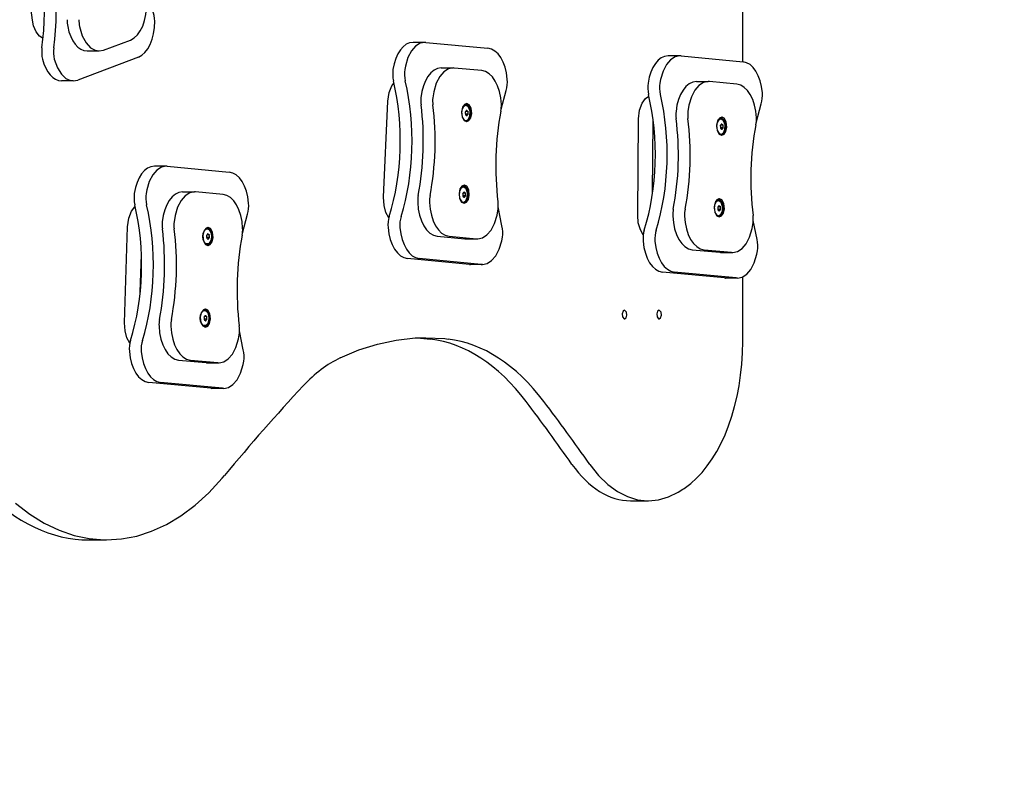
# Model space of a CAD drawing. Units: millimetres. Extents: x -3505 to 5132, y -5457 to 4516.
# Drawn here: x 2530 to 3348, y -593 to 46 of the extents above; entities that cross this region are included whole.
import ezdxf

# ---------------------------------------------------------------- set-up
doc = ezdxf.new("R2010")
doc.units = ezdxf.units.MM

# ---------------------------------------------------------------- blocks, each defined once
blk = doc.blocks.new('IS-02')
for p, q in [((3130.83, 10.96), (3130.83, 223.29)), ((2540.14, 45.72), (2530.44, 123.92)), ((2541.13, 40.89), (2540.14, 45.72)), ((2543.23, 35.83), (2541.13, 40.89)), ((2545.93, 32.33), (2543.23, 35.83)), ((2579.31, 40.2), (2581.6, 32.49)), ((2548.99, 30.38), (2545.93, 32.33)), ((2581.6, 32.49), (2584.74, 26.66)), ((2584.74, 26.66), (2588.38, 22.71)), ((2599.22, 20.63), (2621.65, 29.08)), ((2866.5, 27.15), (2856.67, 27.15)), ((2862.56, 26.36), (2858.8, 23.98)), ((2866.5, 27.15), (2862.56, 26.36)), ((2867.43, 27.11), (2866.5, 27.15)), ((2867.43, 27.11), (2918.97, 22.24)), ((2585.76, 19.95), (2595.59, 19.95)), ((2588.38, 22.71), (2592.27, 20.51)), ((2592.27, 20.51), (2595.59, 19.95)), ((2595.59, 19.95), (2599.22, 20.63)), ((2855.37, 20.03), (2852.46, 14.5)), ((2858.8, 23.98), (2855.37, 20.03)), ((2558.38, 13.17), (2560.94, 5.93)), ((2628.26, 14.81), (2577.8, -4.2)), ((2852.46, 14.5), (2850.32, 7.41)), ((3067.48, 8.73), (3064.57, 3.2)), ((3070.91, 12.68), (3067.48, 8.73)), ((3078.61, 15.85), (3068.78, 15.85)), ((3074.67, 15.05), (3070.91, 12.68)), ((3078.61, 15.85), (3074.67, 15.05)), ((3079.54, 15.81), (3078.61, 15.85)), ((3079.54, 15.81), (3131.08, 10.94)), ((2560.94, 5.93), (2564.24, 0.61)), ((2564.24, 0.61), (2567.96, -2.86)), ((2850.32, 7.41), (2849.83, 4.6)), ((2882.32, 2.66), (2878.89, -1.29)), ((2880.19, 5.83), (2890.02, 5.83)), ((2886.08, 5.04), (2882.32, 2.66)), ((2890.02, 5.83), (2886.08, 5.04)), ((2890.95, 5.79), (2890.02, 5.83)), ((2913.86, 3.62), (2890.95, 5.79)), ((3064.57, 3.2), (3062.44, -3.89)), ((2574.17, -4.88), (2564.34, -4.88)), ((2567.96, -2.86), (2571.89, -4.62)), ((2571.89, -4.62), (2574.17, -4.88)), ((2574.17, -4.88), (2577.8, -4.2)), ((2839.13, -9.12), (2840.82, -6.73)), ((2875.99, -6.82), (2873.85, -13.91)), ((2878.89, -1.29), (2875.99, -6.82)), ((3062.44, -3.89), (3061.94, -6.7)), ((3092.31, -5.47), (3102.14, -5.47)), ((3098.2, -6.27), (3094.43, -8.64)), ((3102.14, -5.47), (3098.2, -6.27)), ((3103.07, -5.52), (3102.14, -5.47)), ((3125.97, -7.68), (3103.07, -5.52)), ((2835.73, -21.83), (2836.84, -14.69)), ((2836.84, -14.69), (2839.13, -9.12)), ((2873.85, -13.91), (2873.07, -19.03)), ((2929.94, -28.46), (2934.11, -12.77)), ((3091.01, -12.59), (3088.1, -18.12)), ((3094.43, -8.64), (3091.01, -12.59)), ((2832.18, -101.59), (2835.73, -21.83)), ((2899.38, -24.53), (2897.82, -26.82)), ((2901.29, -23.74), (2899.38, -24.53)), ((2902.3, -25.32), (2900.47, -23.88)), ((2901.52, -23.75), (2901.29, -23.74)), ((2903.39, -24.69), (2901.52, -23.75)), ((3045.06, -29.29), (3047.19, -23.4)), ((3047.19, -23.4), (3050.02, -19.46)), ((3050.02, -19.46), (3052.81, -17.51)), ((3088.1, -18.12), (3085.96, -25.22)), ((3142.05, -39.76), (3146.22, -24.07)), ((2897.82, -26.82), (2897.01, -30.52)), ((2897.01, -30.52), (2897.54, -34.9)), ((2897.32, -29.13), (2897.02, -32.15)), ((2898.53, -26.56), (2897.32, -29.13)), ((2898.16, -26.1), (2900.04, -24.73)), ((2900.21, -25.45), (2898.53, -26.56)), ((2899.17, -24.72), (2899.65, -24.66)), ((2900.6, -24.66), (2899.65, -24.66)), ((2900.04, -24.73), (2900.6, -24.66)), ((2902.47, -32.6), (2900.18, -32.6)), ((2901.08, -25.47), (2900.21, -25.45)), ((2902.33, -30.3), (2900.41, -30.3)), ((2900.6, -24.66), (2902.44, -25.45)), ((2902.86, -26.82), (2901.08, -25.47)), ((2902.44, -25.45), (2903.92, -27.74)), ((2904.08, -30.19), (2902.86, -26.82)), ((2905.05, -27.58), (2903.39, -24.69)), ((2903.91, -34.04), (2904.08, -30.19)), ((2903.92, -27.74), (2904.61, -31.4)), ((2904.61, -31.4), (2903.93, -35.57)), ((2904.77, -35.66), (2905.57, -31.97)), ((2905.57, -31.97), (2905.05, -27.58)), ((3044.2, -36.56), (3045.06, -29.29)), ((3085.96, -25.22), (3085.18, -30.33)), ((2897.54, -34.9), (2899.2, -37.79)), ((2897.63, -35.16), (2899.25, -37.45)), ((2899.2, -37.79), (2901.18, -38.74)), ((2899.25, -37.45), (2901.07, -37.86)), ((2901.03, -38.62), (2900.67, -38.66)), ((2902.23, -38.06), (2901.03, -38.62)), ((2901.07, -37.86), (2902.74, -36.68)), ((2901.18, -38.74), (2901.29, -38.74)), ((2901.29, -38.74), (2903.21, -37.96)), ((2903.93, -35.57), (2902.23, -38.06)), ((2902.74, -36.68), (2903.91, -34.04)), ((2903.21, -37.96), (2904.77, -35.66)), ((3043.48, -116.55), (3044.2, -36.56)), ((3055.93, -97.95), (3056.47, -38.36)), ((3055.93, -97.95), (3056.47, -38.36)), ((3109.93, -38.13), (3109.12, -41.82)), ((3109.43, -40.44), (3109.13, -43.45)), ((3110.64, -37.86), (3109.43, -40.44)), ((3111.49, -35.83), (3109.93, -38.13)), ((3110.27, -37.41), (3112.15, -36.04)), ((3112.32, -36.76), (3110.64, -37.86)), ((3111.28, -36.02), (3111.77, -35.97)), ((3113.4, -35.05), (3111.49, -35.83)), ((3112.71, -35.97), (3111.77, -35.97)), ((3112.15, -36.04), (3112.71, -35.97)), ((3113.19, -36.78), (3112.32, -36.76)), ((3114.41, -36.63), (3112.58, -35.18)), ((3112.71, -35.97), (3114.55, -36.75)), ((3114.97, -38.12), (3113.19, -36.78)), ((3113.64, -35.06), (3113.4, -35.05)), ((3115.5, -35.99), (3113.64, -35.06)), ((3114.55, -36.75), (3116.03, -39.04)), ((3116.19, -41.5), (3114.97, -38.12)), ((3117.16, -38.88), (3115.5, -35.99)), ((3116.03, -39.04), (3116.72, -42.7)), ((3117.69, -43.27), (3117.16, -38.88)), ((3109.12, -41.82), (3109.65, -46.21)), ((3109.65, -46.21), (3111.31, -49.1)), ((3109.74, -46.47), (3111.36, -48.76)), ((3111.31, -49.1), (3113.29, -50.04)), ((3111.36, -48.76), (3113.18, -49.16)), ((3114.59, -43.9), (3112.3, -43.9)), ((3114.44, -41.61), (3112.53, -41.61)), ((3113.18, -49.16), (3114.85, -47.98)), ((3116.04, -46.88), (3114.35, -49.36)), ((3114.85, -47.98), (3116.02, -45.34)), ((3115.32, -49.26), (3116.88, -46.97)), ((3116.02, -45.34), (3116.19, -41.5)), ((3116.72, -42.7), (3116.04, -46.88)), ((3116.88, -46.97), (3117.69, -43.27)), ((3113.14, -49.93), (3112.79, -49.97)), ((3114.35, -49.36), (3113.14, -49.93)), ((3113.29, -50.04), (3113.4, -50.05)), ((3113.4, -50.05), (3115.32, -49.26)), ((2643.68, -79.07), (2640.25, -83.02)), ((2651.38, -75.9), (2641.55, -75.9)), ((2647.44, -76.69), (2643.68, -79.07)), ((2651.38, -75.9), (2647.44, -76.69)), ((2652.31, -75.94), (2651.38, -75.9)), ((2652.31, -75.94), (2703.86, -80.81)), ((2637.34, -88.55), (2635.21, -95.64)), ((2640.25, -83.02), (2637.34, -88.55)), ((2635.21, -95.64), (2634.71, -98.45)), ((2665.08, -97.22), (2674.91, -97.22)), ((2670.97, -98.02), (2667.21, -100.39)), ((2674.91, -97.22), (2670.97, -98.02)), ((2675.84, -97.26), (2674.91, -97.22)), ((2698.75, -99.43), (2675.84, -97.26)), ((2895.71, -94.72), (2894.9, -98.42)), ((2895.21, -97.03), (2894.91, -100.05)), ((2896.42, -94.46), (2895.21, -97.03)), ((2897.27, -92.43), (2895.71, -94.72)), ((2896.05, -94), (2897.93, -92.63)), ((2898.1, -93.35), (2896.42, -94.46)), ((2897.06, -92.62), (2897.54, -92.57)), ((2899.18, -91.64), (2897.27, -92.43)), ((2898.49, -92.57), (2897.54, -92.57)), ((2897.93, -92.63), (2898.49, -92.57)), ((2898.97, -93.37), (2898.1, -93.35)), ((2900.22, -98.2), (2898.31, -98.2)), ((2900.19, -93.22), (2898.36, -91.78)), ((2898.49, -92.57), (2900.33, -93.35)), ((2900.75, -94.72), (2898.97, -93.37)), ((2899.42, -91.65), (2899.18, -91.64)), ((2901.28, -92.59), (2899.42, -91.65)), ((2900.33, -93.35), (2901.81, -95.64)), ((2901.97, -98.1), (2900.75, -94.72)), ((2902.94, -95.48), (2901.28, -92.59)), ((2901.8, -101.94), (2901.97, -98.1)), ((2901.81, -95.64), (2902.5, -99.3)), ((2903.46, -99.87), (2902.94, -95.48)), ((2663.78, -104.34), (2660.87, -109.87)), ((2667.21, -100.39), (2663.78, -104.34)), ((2832.56, -108.49), (2832.18, -101.59)), ((2894.9, -98.42), (2895.43, -102.8)), ((2895.43, -102.8), (2897.09, -105.69)), ((2895.52, -103.06), (2897.14, -105.35)), ((2897.09, -105.69), (2899.07, -106.64)), ((2897.14, -105.35), (2898.96, -105.76)), ((2900.36, -100.5), (2898.08, -100.5)), ((2900.12, -105.96), (2898.92, -106.52)), ((2898.96, -105.76), (2900.63, -104.58)), ((2899.18, -106.64), (2901.1, -105.86)), ((2901.82, -103.47), (2900.12, -105.96)), ((2900.63, -104.58), (2901.8, -101.94)), ((2901.1, -105.86), (2902.66, -103.56)), ((2902.5, -99.3), (2901.82, -103.47)), ((2902.66, -103.56), (2903.46, -99.87)), ((3107.82, -106.03), (3107.01, -109.72)), ((3108.53, -105.76), (3107.32, -108.34)), ((3109.38, -103.73), (3107.82, -106.03)), ((3108.16, -105.31), (3110.04, -103.94)), ((3110.21, -104.66), (3108.53, -105.76)), ((3109.17, -103.92), (3109.66, -103.87)), ((3111.29, -102.95), (3109.38, -103.73)), ((3110.6, -103.87), (3109.66, -103.87)), ((3110.04, -103.94), (3110.6, -103.87)), ((3111.08, -104.68), (3110.21, -104.66)), ((3112.3, -104.53), (3110.48, -103.08)), ((3110.6, -103.87), (3112.45, -104.65)), ((3112.86, -106.02), (3111.08, -104.68)), ((3111.53, -102.96), (3111.29, -102.95)), ((3113.39, -103.89), (3111.53, -102.96)), ((3112.45, -104.65), (3113.92, -106.94)), ((3114.08, -109.4), (3112.86, -106.02)), ((3115.05, -106.78), (3113.39, -103.89)), ((2620.23, -118.94), (2622.47, -113.25)), ((2622.47, -113.25), (2625.35, -109.51)), ((2625.35, -109.51), (2625.59, -109.29)), ((2660.87, -109.87), (2658.74, -116.96)), ((2834.15, -114.44), (2832.56, -108.49)), ((2836.53, -118.87), (2834.15, -114.44)), ((2898.92, -106.52), (2898.57, -106.56)), ((2899.07, -106.64), (2899.18, -106.64)), ((2926.62, -116.47), (2927.4, -111.35)), ((2930.61, -125.53), (2927.52, -109.7)), ((3107.01, -109.72), (3107.54, -114.11)), ((3107.32, -108.34), (3107.02, -111.35)), ((3107.54, -114.11), (3109.2, -117)), ((3107.63, -114.37), (3109.25, -116.66)), ((3112.48, -111.8), (3110.19, -111.8)), ((3112.33, -109.51), (3110.42, -109.51)), ((3112.74, -115.88), (3113.92, -113.24)), ((3113.92, -106.94), (3114.61, -110.6)), ((3113.92, -113.24), (3114.08, -109.4)), ((3114.61, -110.6), (3113.93, -114.78)), ((3114.77, -114.87), (3115.58, -111.17)), ((3115.58, -111.17), (3115.05, -106.78)), ((2619.22, -126.14), (2620.23, -118.94)), ((2658.74, -116.96), (2657.96, -122.08)), ((2714.82, -131.51), (2718.99, -115.82)), ((2924.49, -123.56), (2926.62, -116.47)), ((3044.01, -122.87), (3043.48, -116.55)), ((3109.2, -117), (3111.18, -117.94)), ((3109.25, -116.66), (3111.07, -117.07)), ((3111.03, -117.83), (3110.68, -117.87)), ((3112.24, -117.26), (3111.03, -117.83)), ((3111.07, -117.07), (3112.74, -115.88)), ((3111.18, -117.94), (3111.29, -117.95)), ((3111.29, -117.95), (3113.21, -117.16)), ((3113.93, -114.78), (3112.24, -117.26)), ((3113.21, -117.16), (3114.77, -114.87)), ((3138.73, -127.77), (3139.52, -122.66)), ((3142.72, -136.84), (3139.63, -121)), ((2616.74, -206.02), (2619.22, -126.14)), ((2682.7, -129.87), (2681.9, -133.57)), ((2684.26, -127.58), (2682.7, -129.87)), ((2684.12, -127.71), (2685.48, -127.29)), ((2686.18, -126.79), (2684.26, -127.58)), ((2685.48, -127.29), (2684.63, -127.29)), ((2686.28, -127.43), (2685.36, -126.93)), ((2685.48, -127.29), (2687.33, -128.08)), ((2686.41, -126.8), (2686.18, -126.79)), ((2688.27, -127.74), (2686.41, -126.8)), ((2687.33, -128.08), (2688.8, -130.36)), ((2689.93, -130.63), (2688.27, -127.74)), ((2688.8, -130.36), (2689.49, -134.02)), ((2690.46, -135.02), (2689.93, -130.63)), ((2918.15, -133.04), (2921.58, -129.09)), ((2921.58, -129.09), (2924.49, -123.56)), ((3045.69, -128.67), (3044.01, -122.87)), ((3048.13, -132.95), (3045.69, -128.67)), ((3136.6, -134.87), (3138.73, -127.77)), ((2681.9, -133.57), (2682.42, -137.96)), ((2682.42, -137.96), (2684.08, -140.84)), ((2687.36, -135.23), (2685.07, -135.23)), ((2687.22, -132.93), (2685.3, -132.93)), ((2688.81, -138.2), (2687.12, -140.68)), ((2688.09, -141.01), (2689.65, -138.71)), ((2689.49, -134.02), (2688.81, -138.2)), ((2689.65, -138.71), (2690.46, -135.02)), ((2876.78, -134.01), (2899.69, -136.17)), ((2886.61, -134.01), (2909.52, -136.17)), ((2900.62, -136.21), (2910.45, -136.21)), ((2909.52, -136.17), (2910.45, -136.21)), ((2910.45, -136.21), (2914.39, -135.42)), ((2914.39, -135.42), (2918.15, -133.04)), ((2928.36, -144.89), (2930.49, -137.79)), ((2930.49, -137.79), (2930.99, -134.99)), ((3133.69, -140.4), (3136.6, -134.87)), ((2684.08, -140.84), (2686.07, -141.79)), ((2685.48, -141.29), (2684.12, -140.88)), ((2685.48, -141.29), (2684.63, -141.29)), ((2685.36, -141.66), (2686.28, -141.15)), ((2685.91, -141.25), (2685.48, -141.29)), ((2687.12, -140.68), (2685.91, -141.25)), ((2686.07, -141.79), (2686.18, -141.79)), ((2686.18, -141.79), (2688.09, -141.01)), ((2925.45, -150.42), (2928.36, -144.89)), ((3088.89, -145.31), (3111.8, -147.47)), ((3098.72, -145.31), (3121.63, -147.47)), ((3122.56, -147.52), (3126.5, -146.72)), ((3126.5, -146.72), (3130.26, -144.35)), ((3130.26, -144.35), (3133.69, -140.4)), ((3142.6, -149.1), (3143.1, -146.29)), ((2629.81, -180.64), (2630.79, -149.21)), ((2629.81, -180.64), (2630.79, -149.21)), ((2903.56, -157.49), (2852.01, -152.63)), ((2913.39, -157.49), (2861.84, -152.63)), ((2918.26, -156.74), (2922.02, -154.37)), ((2922.02, -154.37), (2925.45, -150.42)), ((3112.73, -147.52), (3122.56, -147.52)), ((3121.63, -147.47), (3122.56, -147.52)), ((3140.47, -156.19), (3142.6, -149.1)), ((2914.32, -157.54), (2904.49, -157.54)), ((2913.39, -157.49), (2914.32, -157.54)), ((2914.32, -157.54), (2918.26, -156.74)), ((3134.13, -165.67), (3137.56, -161.72)), ((3137.56, -161.72), (3140.47, -156.19)), ((3115.67, -168.8), (3064.13, -163.93)), ((3125.5, -168.8), (3073.96, -163.93)), ((3126.43, -168.84), (3116.6, -168.84)), ((3125.5, -168.8), (3126.43, -168.84)), ((3126.43, -168.84), (3130.37, -168.04)), ((3130.37, -168.04), (3134.13, -165.67)), ((3130.83, -221.64), (3130.83, -167.85)), ((2682.15, -195.48), (2680.59, -197.77)), ((2682.01, -195.61), (2683.37, -195.19)), ((2684.07, -194.69), (2682.15, -195.48)), ((2683.37, -195.19), (2682.52, -195.19)), ((2684.17, -195.33), (2683.25, -194.83)), ((2683.37, -195.19), (2685.22, -195.98)), ((2684.3, -194.7), (2684.07, -194.69)), ((2686.16, -195.64), (2684.3, -194.7)), ((2685.22, -195.98), (2686.7, -198.26)), ((2687.82, -198.53), (2686.16, -195.64)), ((3031.33, -196.47), (3030.6, -198.63)), ((3032.58, -195.7), (3031.33, -196.47)), ((3032.92, -195.75), (3032.58, -195.7)), ((3034.22, -197.17), (3032.92, -195.75)), ((3060.01, -196.47), (3059.28, -198.63)), ((3061.26, -195.7), (3060.01, -196.47)), ((3061.6, -195.75), (3061.26, -195.7)), ((3062.9, -197.17), (3061.6, -195.75)), ((2680.59, -197.77), (2679.79, -201.47)), ((2679.79, -201.47), (2680.31, -205.86)), ((2685.25, -203.13), (2682.96, -203.13)), ((2685.11, -200.83), (2683.19, -200.83)), ((2686.7, -198.26), (2687.38, -201.92)), ((2687.38, -201.92), (2686.7, -206.1)), ((2687.54, -206.61), (2688.35, -202.92)), ((2688.35, -202.92), (2687.82, -198.53)), ((3030.6, -198.63), (3030.95, -201.24)), ((3030.95, -201.24), (3032.25, -202.65)), ((3032.25, -202.65), (3032.58, -202.7)), ((3032.58, -202.7), (3033.84, -201.93)), ((3033.84, -201.93), (3034.56, -199.78)), ((3034.56, -199.78), (3034.22, -197.17)), ((3059.28, -198.63), (3059.63, -201.24)), ((3059.63, -201.24), (3060.93, -202.65)), ((3060.93, -202.65), (3061.26, -202.7)), ((3061.26, -202.7), (3062.52, -201.93)), ((3062.52, -201.93), (3063.24, -199.78)), ((3063.24, -199.78), (3062.9, -197.17)), ((2617.17, -212.65), (2616.74, -206.02)), ((2618.79, -218.55), (2617.17, -212.65)), ((2680.31, -205.86), (2681.98, -208.74)), ((2681.98, -208.74), (2683.96, -209.69)), ((2683.37, -209.19), (2682.01, -208.78)), ((2683.37, -209.19), (2682.52, -209.19)), ((2683.25, -209.56), (2684.17, -209.05)), ((2683.8, -209.15), (2683.37, -209.19)), ((2685.01, -208.58), (2683.8, -209.15)), ((2683.96, -209.69), (2684.07, -209.69)), ((2684.07, -209.69), (2685.99, -208.91)), ((2686.7, -206.1), (2685.01, -208.58)), ((2685.99, -208.91), (2687.54, -206.61)), ((2715.49, -228.58), (2712.4, -212.75)), ((2621.19, -222.94), (2618.79, -218.55)), ((2709.38, -226.61), (2711.51, -219.52)), ((2711.51, -219.52), (2712.29, -214.4)), ((2827.12, -223.75), (2842.76, -220.44)), ((2842.76, -220.44), (2858.44, -218.72)), ((2858.44, -218.72), (2867.35, -218.47)), ((2859.98, -218.64), (2871.14, -219.58)), ((2867.35, -218.47), (2883.04, -219.27)), ((2883.04, -219.27), (2885.88, -219.58)), ((2706.47, -232.15), (2709.38, -226.61)), ((2796.14, -235.24), (2811.57, -228.69)), ((2811.57, -228.69), (2827.12, -223.75)), ((2661.67, -237.06), (2684.58, -239.22)), ((2671.5, -237.06), (2694.41, -239.22)), ((2699.28, -238.47), (2703.04, -236.09)), ((2703.04, -236.09), (2706.47, -232.15)), ((2685.51, -239.27), (2695.34, -239.27)), ((2694.41, -239.22), (2695.34, -239.27)), ((2695.34, -239.27), (2699.28, -238.47)), ((2713.24, -247.94), (2715.38, -240.84)), ((2715.38, -240.84), (2715.87, -238.04)), ((2706.91, -257.42), (2710.34, -253.47)), ((2710.34, -253.47), (2713.24, -247.94)), ((2688.45, -260.54), (2636.9, -255.68)), ((2698.28, -260.54), (2646.73, -255.68)), ((2699.21, -260.59), (2689.38, -260.59)), ((2698.28, -260.54), (2699.21, -260.59)), ((2699.21, -260.59), (2703.14, -259.79)), ((2703.14, -259.79), (2706.91, -257.42)), ((3003.6, -323.79), (3010.97, -333.07)), ((2686.91, -347.41), (2698.07, -335.33)), ((2698.07, -335.33), (2699.99, -333.04)), ((3010.97, -333.07), (3018.71, -340.61)), ((3018.71, -340.61), (3026.74, -346.45)), ((2675.39, -357.85), (2686.91, -347.41)), ((3026.74, -346.45), (3034.97, -350.63)), ((3034.97, -350.63), (3043.32, -353.17)), ((3060.75, -353.29), (3069.06, -350.9)), ((3069.06, -350.9), (3077.22, -346.91)), ((3077.22, -346.91), (3078.62, -346.05)), ((2525.99, -355.97), (2537.88, -365.18)), ((2663.58, -366.67), (2675.39, -357.85)), ((3037.61, -354.09), (3052.36, -354.09)), ((3043.32, -353.17), (3051.73, -354.09)), ((3051.73, -354.09), (3052.36, -354.09)), ((3052.36, -354.09), (3060.75, -353.29)), ((2537.88, -365.18), (2550, -372.74)), ((2651.52, -373.87), (2663.58, -366.67)), ((2550, -372.74), (2562.3, -378.65)), ((2639.27, -379.47), (2651.52, -373.87)), ((2562.3, -378.65), (2574.74, -382.92)), ((2574.74, -382.92), (2587.27, -385.59)), ((2614.37, -385.86), (2626.87, -383.46)), ((2626.87, -383.46), (2639.27, -379.47)), ((2587.07, -386.66), (2601.81, -386.66)), ((2587.27, -385.59), (2599.83, -386.64)), ((2599.83, -386.64), (2601.81, -386.66)), ((2601.81, -386.66), (2614.37, -385.86))]:
    blk.add_line(p, q)
for centre, major_axis, start_param, end_param in [((2475.01, 52.84), (0, 130.92), 4.479389, 5.371216), ((2484.84, 52.84), (0, 130.92), 4.479389, 5.371216), ((2618.01, 58.4), (0, -30), 0.212914, 1.665681), ((2633.22, 44.38), (0, 15), 4.728491, 5.371216), ((2577.62, 45.08), (0, -15), 4.651886, 5.043331), ((2587.45, 45.08), (0, -15), 4.651886, 5.043331), ((2624.62, 44.14), (0, -30), 0.212914, 1.586898), ((2585.76, 49.95), (0, -30), 5.043331, 6.283185), ((2856.67, -2.85), (0, -30), 3.141593, 4.461481), ((2556.44, 19.14), (0, -15), 4.479389, 5.122114), ((2566.27, 19.14), (0, -15), 4.479389, 5.122114), ((2918.04, -7.71), (0, 30), 4.855104, 6.229089), ((2564.34, 25.12), (0, -30), 5.122114, 6.283185), ((3068.78, -14.15), (0, -30), 3.141593, 4.461481), ((3130.15, -19.02), (0, 30), 4.855104, 6.229089), ((2848.33, 0.88), (0, -15), 4.461481, 5.104206), ((2858.16, 0.88), (0, -15), 4.461481, 5.104206), ((2880.19, -24.17), (0, -30), 3.141593, 4.540264), ((2912.93, -26.33), (0, 30), 4.776321, 6.229089), ((2770.98, -54.84), (0, 130.92), 4.212379, 5.104206), ((2780.81, -54.84), (0, 130.92), 4.212379, 5.104206), ((2926.56, -5.58), (0, 15), 4.212379, 4.855104), ((3060.44, -10.43), (0, -15), 4.461481, 5.104206), ((3070.27, -10.43), (0, -15), 4.461481, 5.104206), ((3092.31, -35.47), (0, -30), 3.141593, 4.540264), ((3125.04, -37.64), (0, 30), 4.776321, 6.229089), ((2983.09, -66.15), (0, 130.92), 4.212379, 5.104206), ((2992.92, -66.15), (0, 130.92), 4.212379, 5.104206), ((3138.67, -16.88), (0, 15), 4.212379, 4.855104), ((2871.72, -21.6), (0, -15), 4.540264, 4.931709), ((2881.55, -21.6), (0, -15), 4.540264, 4.931709), ((2921.52, -25.37), (0, 15), 4.384876, 4.776321), ((2785.12, -55.25), (0, 139.68), 4.384876, 4.931709), ((2794.95, -55.25), (0, 139.68), 4.384876, 4.931709), ((3005.52, -75.13), (0, -139.68), 4.384876, 4.931709), ((3083.83, -32.9), (0, -15), 4.540264, 4.931709), ((3093.66, -32.9), (0, -15), 4.540264, 4.931709), ((2997.23, -66.56), (0, 139.68), 4.384876, 4.931709), ((3007.06, -66.56), (0, 139.68), 4.384876, 4.931709), ((3133.63, -36.68), (0, 15), 4.384876, 4.776321), ((3217.63, -86.44), (0, -139.68), 4.384876, 4.931709), ((2641.55, -105.9), (0, -30), 3.141593, 4.461481), ((2702.93, -110.76), (0, 30), 4.855104, 6.229089), ((2665.08, -127.22), (0, -30), 3.141593, 4.540264), ((2633.22, -102.17), (0, -15), 4.461481, 5.104206), ((2643.05, -102.17), (0, -15), 4.461481, 5.104206), ((2697.82, -129.38), (0, 30), 4.776321, 6.229089), ((2869.13, -105.01), (0, -15), 4.384876, 4.776321), ((2877.71, -104.05), (0, -30), 4.776321, 6.229089), ((2878.96, -105.01), (0, -15), 4.384876, 4.776321), ((2887.54, -104.05), (0, -30), 4.776321, 6.229089), ((2918.93, -108.78), (0, 15), 4.540264, 4.931709), ((2555.86, -157.9), (0, 130.92), 4.212379, 5.104206), ((2565.69, -157.9), (0, 130.92), 4.212379, 5.104206), ((2711.44, -108.63), (0, 15), 4.212379, 4.855104), ((3081.24, -116.31), (0, -15), 4.384876, 4.776321), ((3091.07, -116.31), (0, -15), 4.384876, 4.776321), ((2656.6, -124.65), (0, -15), 4.540264, 4.931709), ((2666.43, -124.65), (0, -15), 4.540264, 4.931709), ((2844.43, -124.8), (0, -15), 4.212379, 4.855104), ((2854.26, -124.8), (0, -15), 4.212379, 4.855104), ((3089.82, -115.36), (0, -30), 4.776321, 6.229089), ((3099.65, -115.36), (0, -30), 4.776321, 6.229089), ((3131.04, -120.09), (0, 15), 4.540264, 4.931709), ((2570.01, -158.3), (0, 139.68), 4.384876, 4.931709), ((2579.84, -158.3), (0, 139.68), 4.384876, 4.931709), ((2706.4, -128.42), (0, 15), 4.384876, 4.776321), ((2852.94, -122.67), (0, -30), 4.855104, 6.229089), ((2862.77, -122.67), (0, -30), 4.855104, 6.229089), ((2922.65, -131.26), (0, 15), 4.461481, 5.104206), ((3056.54, -136.11), (0, -15), 4.212379, 4.855104), ((3066.37, -136.11), (0, -15), 4.212379, 4.855104), ((2790.41, -178.18), (0, -139.68), 4.384876, 4.931709), ((2900.62, -106.21), (0, 30), 3.087496, 3.141593), ((3065.06, -133.98), (0, -30), 4.855104, 6.229089), ((3074.89, -133.98), (0, -30), 4.855104, 6.229089), ((3134.77, -142.57), (0, 15), 4.461481, 5.104206), ((3112.73, -117.52), (0, 30), 3.087496, 3.141593), ((2904.49, -127.54), (0, 30), 3.087496, 3.141593), ((3116.6, -138.84), (0, 30), 3.087496, 3.141593), ((2654.01, -208.06), (0, -15), 4.384876, 4.776321), ((2663.84, -208.06), (0, -15), 4.384876, 4.776321), ((2662.6, -207.1), (0, -30), 4.776321, 6.229089), ((2672.43, -207.1), (0, -30), 4.776321, 6.229089), ((2703.81, -211.83), (0, 15), 4.540264, 4.931709), ((2629.31, -227.86), (0, -15), 4.212379, 4.855104), ((2639.14, -227.86), (0, -15), 4.212379, 4.855104), ((2860.85, -478.73), (0, 259.77), 5.635707, 6.214084), ((2875.59, -478.73), (0, 259.77), 5.635707, 6.214084), ((2707.54, -234.31), (0, 15), 4.461481, 5.104206), ((3056.26, -221.64), (0, -130), 0.433645, 1.570796), ((2637.83, -225.72), (0, -30), 4.855104, 6.229089), ((2647.66, -225.72), (0, -30), 4.855104, 6.229089), ((2827.81, -435.83), (0, 208.05), 0.268586, 0.550695), ((2685.51, -209.27), (0, 30), 3.087496, 3.141593), ((2689.38, -230.59), (0, 30), 3.087496, 3.141593), ((3488.99, -2313.07), (0, 2410.96), 0.550693, 0.607179), ((2166.82, -2078.77), (0, 2265.81), -0.684799, -0.647478), ((2181.57, -2078.77), (0, 2265.81), -0.684799, -0.647478), ((3037.61, -219.69), (0, -134.4), 5.598386, 6.283185), ((3040.18, -161.09), (0, -196.73), 0.347629, 0.433645), ((2587.07, -86.66), (0, -300), 5.750288, 6.283185)]:
    blk.add_ellipse(centre, major_axis=major_axis, ratio=0.573576, start_param=start_param, end_param=end_param)
for centre in [(2685.48, -134.29), (2683.37, -202.19)]:
    blk.add_ellipse(centre, major_axis=(0, 6.25), ratio=0.573576)
for points, knots in [([(2901.12, -29.37), (2901.07, -29.44), (2900.97, -29.58), (2900.8, -29.81), (2900.61, -30.06), (2900.35, -30.38), (2900.16, -30.61), (2900.05, -30.73)], [0, 0, 0, 0, 1.330695, 2.447969, 3.940876, 5.83642, 8, 8, 8, 8]), ([(2900.05, -30.73), (2900.07, -30.92), (2900.1, -31.21), (2900.14, -31.67), (2900.18, -32.25), (2900.19, -32.73), (2900.19, -33.03)], [0, 0, 0, 0, 1.697212, 2.644217, 4.260267, 7, 7, 7, 7]), ([(2901.12, -29.37), (2901.25, -29.46), (2901.53, -29.66), (2901.94, -29.97), (2902.2, -30.19), (2902.33, -30.3)], [0, 0, 0, 0, 1.777015, 3.912014, 6, 6, 6, 6]), ([(2901.4, -33.96), (2901.5, -33.85), (2901.65, -33.68), (2901.83, -33.45), (2902, -33.24), (2902.22, -32.95), (2902.38, -32.73), (2902.47, -32.6)], [0, 0, 0, 0, 1.939671, 3.021963, 4.040649, 5.694623, 8, 8, 8, 8]), ([(2902.47, -32.6), (2902.47, -32.41), (2902.47, -32.12), (2902.45, -31.66), (2902.41, -31.08), (2902.37, -30.6), (2902.33, -30.3)], [0, 0, 0, 0, 1.697212, 2.644217, 4.260267, 7, 7, 7, 7]), ([(2900.19, -33.03), (2900.3, -33.1), (2900.46, -33.22), (2900.68, -33.38), (2900.87, -33.52), (2901.11, -33.72), (2901.3, -33.87), (2901.4, -33.96)], [0, 0, 0, 0, 1.939671, 3.021963, 4.040649, 5.694623, 8, 8, 8, 8]), ([(3113.23, -40.67), (3113.18, -40.75), (3113.08, -40.89), (3112.92, -41.11), (3112.72, -41.37), (3112.46, -41.68), (3112.27, -41.91), (3112.16, -42.04)], [0, 0, 0, 0, 1.330695, 2.447969, 3.940876, 5.83642, 8, 8, 8, 8]), ([(3113.23, -40.67), (3113.36, -40.77), (3113.64, -40.97), (3114.05, -41.28), (3114.32, -41.5), (3114.44, -41.61)], [0, 0, 0, 0, 1.777015, 3.912014, 6, 6, 6, 6]), ([(3112.16, -42.04), (3112.18, -42.22), (3112.21, -42.51), (3112.25, -42.98), (3112.29, -43.56), (3112.3, -44.03), (3112.3, -44.33)], [0, 0, 0, 0, 1.697212, 2.644217, 4.260267, 7, 7, 7, 7]), ([(3112.3, -44.33), (3112.41, -44.41), (3112.58, -44.53), (3112.79, -44.68), (3112.98, -44.83), (3113.23, -45.02), (3113.41, -45.18), (3113.52, -45.27)], [0, 0, 0, 0, 1.939671, 3.021963, 4.040649, 5.694623, 8, 8, 8, 8]), ([(3113.52, -45.27), (3113.61, -45.16), (3113.76, -44.98), (3113.95, -44.75), (3114.12, -44.54), (3114.33, -44.26), (3114.49, -44.03), (3114.59, -43.9)], [0, 0, 0, 0, 1.939671, 3.021963, 4.040649, 5.694623, 8, 8, 8, 8]), ([(3114.59, -43.9), (3114.58, -43.72), (3114.58, -43.43), (3114.56, -42.96), (3114.52, -42.38), (3114.48, -41.91), (3114.44, -41.61)], [0, 0, 0, 0, 1.697212, 2.644217, 4.260267, 7, 7, 7, 7]), ([(2899.01, -97.27), (2898.96, -97.34), (2898.86, -97.48), (2898.69, -97.71), (2898.5, -97.96), (2898.24, -98.28), (2898.05, -98.51), (2897.94, -98.63)], [0, 0, 0, 0, 1.330695, 2.447969, 3.940876, 5.83642, 8, 8, 8, 8]), ([(2899.01, -97.27), (2899.14, -97.36), (2899.42, -97.56), (2899.83, -97.88), (2900.1, -98.09), (2900.22, -98.2)], [0, 0, 0, 0, 1.777015, 3.912014, 6, 6, 6, 6]), ([(2900.36, -100.5), (2900.36, -100.31), (2900.36, -100.02), (2900.34, -99.56), (2900.3, -98.98), (2900.26, -98.5), (2900.22, -98.2)], [0, 0, 0, 0, 1.697212, 2.644217, 4.260267, 7, 7, 7, 7]), ([(2897.94, -98.63), (2897.96, -98.82), (2897.99, -99.11), (2898.03, -99.57), (2898.07, -100.15), (2898.08, -100.63), (2898.08, -100.93)], [0, 0, 0, 0, 1.697212, 2.644217, 4.260267, 7, 7, 7, 7]), ([(2898.08, -100.93), (2898.19, -101), (2898.36, -101.12), (2898.57, -101.28), (2898.76, -101.42), (2899.01, -101.62), (2899.19, -101.77), (2899.3, -101.86)], [0, 0, 0, 0, 1.939671, 3.021963, 4.040649, 5.694623, 8, 8, 8, 8]), ([(2899.3, -101.86), (2899.39, -101.75), (2899.54, -101.58), (2899.73, -101.35), (2899.9, -101.14), (2900.11, -100.85), (2900.27, -100.63), (2900.36, -100.5)], [0, 0, 0, 0, 1.939671, 3.021963, 4.040649, 5.694623, 8, 8, 8, 8]), ([(3111.12, -108.57), (3111.07, -108.65), (3110.97, -108.79), (3110.81, -109.01), (3110.61, -109.27), (3110.36, -109.58), (3110.16, -109.81), (3110.05, -109.94)], [0, 0, 0, 0, 1.330695, 2.447969, 3.940876, 5.83642, 8, 8, 8, 8]), ([(3110.05, -109.94), (3110.07, -110.12), (3110.1, -110.41), (3110.14, -110.88), (3110.18, -111.46), (3110.19, -111.93), (3110.2, -112.23)], [0, 0, 0, 0, 1.697212, 2.644217, 4.260267, 7, 7, 7, 7]), ([(3110.2, -112.23), (3110.3, -112.31), (3110.47, -112.43), (3110.68, -112.58), (3110.87, -112.73), (3111.12, -112.92), (3111.3, -113.08), (3111.41, -113.17)], [0, 0, 0, 0, 1.939671, 3.021963, 4.040649, 5.694623, 8, 8, 8, 8]), ([(3111.12, -108.57), (3111.25, -108.67), (3111.54, -108.87), (3111.94, -109.18), (3112.21, -109.4), (3112.33, -109.51)], [0, 0, 0, 0, 1.777015, 3.912014, 6, 6, 6, 6]), ([(3111.41, -113.17), (3111.5, -113.06), (3111.65, -112.88), (3111.84, -112.65), (3112.01, -112.44), (3112.22, -112.16), (3112.39, -111.93), (3112.48, -111.8)], [0, 0, 0, 0, 1.939671, 3.021963, 4.040649, 5.694623, 8, 8, 8, 8]), ([(3112.48, -111.8), (3112.47, -111.62), (3112.47, -111.33), (3112.45, -110.86), (3112.41, -110.28), (3112.37, -109.81), (3112.33, -109.51)], [0, 0, 0, 0, 1.697212, 2.644217, 4.260267, 7, 7, 7, 7]), ([(2686.01, -132), (2685.95, -132.07), (2685.85, -132.21), (2685.69, -132.43), (2685.49, -132.69), (2685.24, -133.01), (2685.04, -133.24), (2684.94, -133.36)], [0, 0, 0, 0, 1.330695, 2.447969, 3.940876, 5.83642, 8, 8, 8, 8]), ([(2684.94, -133.36), (2684.96, -133.54), (2684.99, -133.83), (2685.02, -134.3), (2685.06, -134.88), (2685.08, -135.36), (2685.08, -135.66)], [0, 0, 0, 0, 1.697212, 2.644217, 4.260267, 7, 7, 7, 7]), ([(2685.08, -135.66), (2685.19, -135.73), (2685.35, -135.85), (2685.56, -136.01), (2685.75, -136.15), (2686, -136.35), (2686.19, -136.5), (2686.29, -136.59)], [0, 0, 0, 0, 1.939671, 3.021963, 4.040649, 5.694623, 8, 8, 8, 8]), ([(2686.01, -132), (2686.14, -132.09), (2686.42, -132.29), (2686.82, -132.6), (2687.09, -132.82), (2687.22, -132.93)], [0, 0, 0, 0, 1.777015, 3.912014, 6, 6, 6, 6]), ([(2686.29, -136.59), (2686.39, -136.48), (2686.53, -136.31), (2686.72, -136.08), (2686.89, -135.86), (2687.11, -135.58), (2687.27, -135.36), (2687.36, -135.23)], [0, 0, 0, 0, 1.939671, 3.021963, 4.040649, 5.694623, 8, 8, 8, 8]), ([(2687.36, -135.23), (2687.36, -135.04), (2687.35, -134.75), (2687.33, -134.29), (2687.3, -133.7), (2687.25, -133.23), (2687.22, -132.93)], [0, 0, 0, 0, 1.697212, 2.644217, 4.260267, 7, 7, 7, 7]), ([(2683.9, -199.9), (2683.84, -199.97), (2683.74, -200.11), (2683.58, -200.34), (2683.38, -200.59), (2683.13, -200.91), (2682.93, -201.14), (2682.83, -201.26)], [0, 0, 0, 0, 1.330695, 2.447969, 3.940876, 5.83642, 8, 8, 8, 8]), ([(2682.83, -201.26), (2682.85, -201.45), (2682.88, -201.73), (2682.92, -202.2), (2682.95, -202.78), (2682.97, -203.26), (2682.97, -203.56)], [0, 0, 0, 0, 1.697212, 2.644217, 4.260267, 7, 7, 7, 7]), ([(2682.97, -203.56), (2683.08, -203.63), (2683.24, -203.75), (2683.45, -203.91), (2683.64, -204.05), (2683.89, -204.25), (2684.08, -204.4), (2684.18, -204.49)], [0, 0, 0, 0, 1.939671, 3.021963, 4.040649, 5.694623, 8, 8, 8, 8]), ([(2683.9, -199.9), (2684.03, -199.99), (2684.31, -200.19), (2684.72, -200.5), (2684.98, -200.72), (2685.11, -200.83)], [0, 0, 0, 0, 1.777015, 3.912014, 6, 6, 6, 6]), ([(2684.18, -204.49), (2684.28, -204.38), (2684.42, -204.21), (2684.61, -203.98), (2684.78, -203.76), (2685, -203.48), (2685.16, -203.26), (2685.25, -203.13)], [0, 0, 0, 0, 1.939671, 3.021963, 4.040649, 5.694623, 8, 8, 8, 8]), ([(2685.25, -203.13), (2685.25, -202.94), (2685.24, -202.65), (2685.22, -202.19), (2685.19, -201.61), (2685.14, -201.13), (2685.11, -200.83)], [0, 0, 0, 0, 1.697212, 2.644217, 4.260267, 7, 7, 7, 7])]:
    blk.add_open_spline(points, degree=3, knots=knots)

msp = doc.modelspace()

# ---------------------------------------------------------------- linework, layer by layer
msp.add_lwpolyline([(-302.86, 4516.03, 0.414214), (-1802.86, 3016.03), (-1802.86, 2484.57, -0.179589), (-2166.08, 1505.93, 0.179589), (-2529.3, 527.3), (-2529.3, -180.69, 0.108167), (-2392.12, -807.35, -0.356362), (-2868.25, -2643.87, 1.11455), (-779.2, -4928.54, -0.21548), (346.67, -4419.7), (1127.45, -4419.7, -0.183955), (2125.16, -4799.63, 0.397409), (4183.54, -4740.21), (4692.65, -4231.1, 0.357056), (4881.41, -2340.4, -0.147656), (4630.83, -1510.37), (4630.83, 13.39, 0.369408), (2940.3, 1989.3, -0.32671), (1689.78, 3243.63, 0.370271), (207.14, 4516.03)], format="xyb", close=True)

# ---------------------------------------------------------------- block references
msp.add_blockref('IS-02', (0, 0))

doc.saveas('drawing.dxf')
